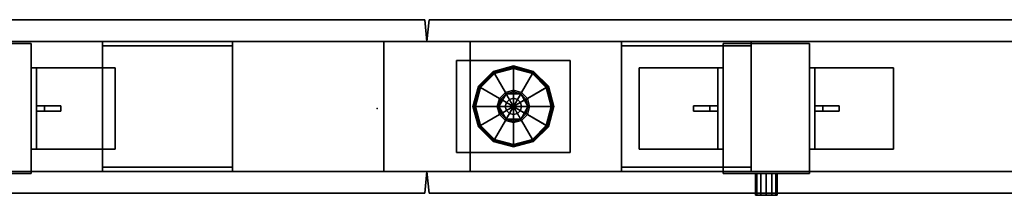
# Model space of a CAD drawing. Units: inches. Extents: x 0 to 356, y 30 to 297.
# Drawn here: x 183 to 206, y 261 to 265 of the extents above; entities that cross this region are included whole.
import ezdxf

# ---------------------------------------------------------------- set-up
doc = ezdxf.new("R2010")
doc.units = ezdxf.units.IN
doc.header["$MEASUREMENT"] = 0
for name, color, linetype in [('A-FURN', 7, 'Continuous'), ('AFUFU-2D-CW-TX', 5, 'Continuous'), ('AFUFU-2D-WC-FR-TX', 2, 'Continuous'), ('AFUFU-3D-WC-BT-S1', 5, 'Continuous'), ('AFUFU-3D-WC-BT-S2', 5, 'Continuous'), ('AFUFU-3D-WC-FR', 3, 'Continuous'), ('AFUFU-3D-WC-SF-H-S1', 3, 'Continuous'), ('AFUFU-3D-WC-SF-H-S2', 3, 'Continuous'), ('AFUFU-3D-WC-SF-S1', 3, 'Continuous'), ('AFUFU-3D-WC-SF-S2', 3, 'Continuous'), ('AFUFU-3D-WC-TT-S1', 6, 'Continuous'), ('AFUFU-3D-WC-TT-S2', 6, 'Continuous')]:
    doc.layers.add(name, color=color, linetype=linetype)
doc.styles.get("Standard").update_dxf_attribs({"font": 'arial.ttf'})

# ---------------------------------------------------------------- blocks, each defined once
blk = doc.blocks.new('3_UBMMS')
at = {"layer": 'AFUFU-3D-WC-FR'}
blk.add_point((0, 0), dxfattribs=at)
at = {"layer": 'AFUFU-2D-WC-FR-TX', "flags": 1}
for tag, height in [('CAPTG', 2.5), ('CAPPN', 0.001), ('CAPMG', 0.001), ('CAPMC', 0.001), ('CAPQT', 0.001), ('CAPDH', 0.001), ('CAPGC', 0.001)]:
    blk.add_attdef(tag, (0, 0), '', height=height, dxfattribs=at)
at = {"layer": 'AFUFU-3D-WC-FR'}
mesh = blk.add_polyface(dxfattribs=at)
corners = [(-8, 1.5, 6.5), (-8, 1.5, 84.5), (-8, -1.5, 84.5), (-8, -1.5, 6.5), (-10, -1.5, 6.5), (-10, -1.5, 84.5), (-10, 1.5, 84.5), (-10, 1.5, 6.5)]
mesh.append_faces([[corners[k] for k in face] for face in [(0, 1, 2, 3), (5, 4, 3, 2), (4, 5, 6, 7), (1, 0, 7, 6)]])
mesh = blk.add_polyface(dxfattribs=at)
corners = [(10, 1.5, 6.5), (10, 1.5, 84.5), (10, -1.5, 84.5), (10, -1.5, 6.5), (8, -1.5, 6.5), (8, -1.5, 84.5), (8, 1.5, 84.5), (8, 1.5, 6.5)]
mesh.append_faces([[corners[k] for k in face] for face in [(0, 1, 2, 3), (5, 4, 3, 2), (4, 5, 6, 7), (1, 0, 7, 6)]])
mesh = blk.add_polyface(dxfattribs=at)
corners = [(-7.88, 0.938, 81.625), (-8, 0.938, 81.625), (-8, -0.938, 81.625), (-7.88, -0.938, 81.625), (-8, -0.938, 84.5), (-7.88, -0.938, 84.38), (-6.062, -0.938, 84.38), (-6.062, -0.938, 84.5), (-6.062, 0.938, 84.38), (-6.062, 0.938, 84.5), (-8, 0.938, 84.5), (-7.88, 0.938, 84.38)]
mesh.append_faces([[corners[k] for k in face] for face in [(0, 1, 2, 3), (5, 3, 2, 4), (7, 6, 5, 4), (9, 8, 6, 7), (10, 1, 0, 11), (10, 11, 8, 9), (0, 3, 5, 11), (8, 11, 5, 6), (7, 4, 10, 9), (2, 1, 10, 4)]])
mesh = blk.add_polyface(dxfattribs=at)
corners = [(-7.88, -0.938, 9.375), (-8, -0.938, 9.375), (-8, 0.938, 9.375), (-7.88, 0.938, 9.375), (-7.88, -0.938, 6.62), (-8, -0.938, 6.5), (-6.062, -0.938, 6.5), (-6.062, -0.938, 6.62), (-6.062, 0.938, 6.5), (-6.062, 0.938, 6.62), (-7.88, 0.938, 6.62), (-8, 0.938, 6.5)]
mesh.append_faces([[corners[k] for k in face] for face in [(0, 1, 2, 3), (5, 1, 0, 4), (5, 4, 7, 6), (6, 7, 9, 8), (10, 3, 2, 11), (8, 9, 10, 11), (10, 4, 0, 3), (7, 4, 10, 9), (8, 11, 5, 6), (5, 11, 2, 1)]])
mesh = blk.add_polyface(dxfattribs=at)
corners = [(7.88, -0.938, 81.625), (8, -0.938, 81.625), (8, 0.938, 81.625), (7.88, 0.938, 81.625), (7.88, -0.938, 84.38), (8, -0.938, 84.5), (6.062, -0.938, 84.5), (6.062, -0.938, 84.38), (6.062, 0.938, 84.5), (6.062, 0.938, 84.38), (7.88, 0.938, 84.38), (8, 0.938, 84.5)]
mesh.append_faces([[corners[k] for k in face] for face in [(0, 1, 2, 3), (5, 1, 0, 4), (5, 4, 7, 6), (6, 7, 9, 8), (10, 3, 2, 11), (8, 9, 10, 11), (10, 4, 0, 3), (7, 4, 10, 9), (8, 11, 5, 6), (5, 11, 2, 1)]])
mesh = blk.add_polyface(dxfattribs=at)
corners = [(7.88, 0.938, 9.375), (8, 0.938, 9.375), (8, -0.938, 9.375), (7.88, -0.938, 9.375), (8, -0.938, 6.5), (7.88, -0.938, 6.62), (6.062, -0.938, 6.62), (6.062, -0.938, 6.5), (6.062, 0.938, 6.62), (6.062, 0.938, 6.5), (8, 0.938, 6.5), (7.88, 0.938, 6.62)]
mesh.append_faces([[corners[k] for k in face] for face in [(0, 1, 2, 3), (5, 3, 2, 4), (7, 6, 5, 4), (9, 8, 6, 7), (10, 1, 0, 11), (10, 11, 8, 9), (0, 3, 5, 11), (8, 11, 5, 6), (7, 4, 10, 9), (2, 1, 10, 4)]])
mesh = blk.add_polyface(dxfattribs=at)
corners = [(10.12, 0.938, 81.625), (10, 0.938, 81.625), (10, -0.938, 81.625), (10.12, -0.938, 81.625), (10, -0.938, 84.5), (10.12, -0.938, 84.38), (11.938, -0.938, 84.38), (11.938, -0.938, 84.5), (11.938, 0.938, 84.38), (11.938, 0.938, 84.5), (10, 0.938, 84.5), (10.12, 0.938, 84.38)]
mesh.append_faces([[corners[k] for k in face] for face in [(0, 1, 2, 3), (5, 3, 2, 4), (7, 6, 5, 4), (9, 8, 6, 7), (10, 1, 0, 11), (10, 11, 8, 9), (0, 3, 5, 11), (8, 11, 5, 6), (7, 4, 10, 9), (2, 1, 10, 4)]])
mesh = blk.add_polyface(dxfattribs=at)
corners = [(10.12, -0.938, 9.375), (10, -0.938, 9.375), (10, 0.938, 9.375), (10.12, 0.938, 9.375), (10.12, -0.938, 6.62), (10, -0.938, 6.5), (11.938, -0.938, 6.5), (11.938, -0.938, 6.62), (11.938, 0.938, 6.5), (11.938, 0.938, 6.62), (10.12, 0.938, 6.62), (10, 0.938, 6.5)]
mesh.append_faces([[corners[k] for k in face] for face in [(0, 1, 2, 3), (5, 1, 0, 4), (5, 4, 7, 6), (6, 7, 9, 8), (10, 3, 2, 11), (8, 9, 10, 11), (10, 4, 0, 3), (7, 4, 10, 9), (8, 11, 5, 6), (5, 11, 2, 1)]])
mesh = blk.add_polyface(dxfattribs=at)
corners = [(-7.313, 0.06, 84.38), (-7.313, -0.06, 84.38), (-7.313, -0.06, 84.192), (-7.313, 0.06, 84.192), (-7.693, -0.06, 82.037), (-7.693, 0.06, 82.037), (-7.693, -0.06, 84.38), (-7.881, -0.06, 84.192), (-7.881, -0.06, 82.037), (-7.693, 0.06, 84.38), (-7.881, 0.06, 84.192), (-7.881, 0.06, 82.037)]
mesh.append_faces([[corners[k] for k in face] for face in [(0, 1, 2, 3), (3, 2, 4, 5), (1, 6, 7, 2), (7, 8, 4, 2), (3, 10, 9, 0), (3, 5, 11, 10), (4, 8, 11, 5), (6, 9, 10, 7)]])
mesh = blk.add_polyface(dxfattribs=at)
corners = [(-7.313, 0.06, 6.808), (-7.313, -0.06, 6.808), (-7.313, -0.06, 6.62), (-7.313, 0.06, 6.62), (-7.693, 0.06, 8.963), (-7.693, -0.06, 8.963), (-7.881, -0.06, 6.808), (-7.693, -0.06, 6.62), (-7.881, -0.06, 8.963), (-7.881, 0.06, 6.808), (-7.693, 0.06, 6.62), (-7.881, 0.06, 8.963)]
mesh.append_faces([[corners[k] for k in face] for face in [(0, 1, 2, 3), (4, 5, 1, 0), (1, 6, 7, 2), (1, 5, 8, 6), (3, 10, 9, 0), (9, 11, 4, 0), (4, 11, 8, 5), (6, 9, 10, 7)]])
mesh = blk.add_polyface(dxfattribs=at)
corners = [(7.313, 0.06, 84.192), (7.313, -0.06, 84.192), (7.313, -0.06, 84.38), (7.313, 0.06, 84.38), (7.693, 0.06, 82.037), (7.693, -0.06, 82.037), (7.881, -0.06, 84.192), (7.693, -0.06, 84.38), (7.881, -0.06, 82.037), (7.881, 0.06, 84.192), (7.693, 0.06, 84.38), (7.881, 0.06, 82.037)]
mesh.append_faces([[corners[k] for k in face] for face in [(0, 1, 2, 3), (4, 5, 1, 0), (1, 6, 7, 2), (1, 5, 8, 6), (3, 10, 9, 0), (9, 11, 4, 0), (4, 11, 8, 5), (6, 9, 10, 7)]])
mesh = blk.add_polyface(dxfattribs=at)
corners = [(7.313, 0.06, 6.62), (7.313, -0.06, 6.62), (7.313, -0.06, 6.808), (7.313, 0.06, 6.808), (7.693, -0.06, 8.963), (7.693, 0.06, 8.963), (7.693, -0.06, 6.62), (7.881, -0.06, 6.808), (7.881, -0.06, 8.963), (7.693, 0.06, 6.62), (7.881, 0.06, 6.808), (7.881, 0.06, 8.963)]
mesh.append_faces([[corners[k] for k in face] for face in [(0, 1, 2, 3), (3, 2, 4, 5), (1, 6, 7, 2), (7, 8, 4, 2), (3, 10, 9, 0), (3, 5, 11, 10), (4, 8, 11, 5), (6, 9, 10, 7)]])
mesh = blk.add_polyface(dxfattribs=at)
corners = [(10.687, 0.06, 84.38), (10.687, -0.06, 84.38), (10.687, -0.06, 84.192), (10.687, 0.06, 84.192), (10.307, -0.06, 82.037), (10.307, 0.06, 82.037), (10.307, -0.06, 84.38), (10.119, -0.06, 84.192), (10.119, -0.06, 82.037), (10.307, 0.06, 84.38), (10.119, 0.06, 84.192), (10.119, 0.06, 82.037)]
mesh.append_faces([[corners[k] for k in face] for face in [(0, 1, 2, 3), (3, 2, 4, 5), (1, 6, 7, 2), (7, 8, 4, 2), (3, 10, 9, 0), (3, 5, 11, 10), (4, 8, 11, 5), (6, 9, 10, 7)]])
mesh = blk.add_polyface(dxfattribs=at)
corners = [(10.687, 0.06, 6.808), (10.687, -0.06, 6.808), (10.687, -0.06, 6.62), (10.687, 0.06, 6.62), (10.307, 0.06, 8.963), (10.307, -0.06, 8.963), (10.119, -0.06, 6.808), (10.307, -0.06, 6.62), (10.119, -0.06, 8.963), (10.119, 0.06, 6.808), (10.307, 0.06, 6.62), (10.119, 0.06, 8.963)]
mesh.append_faces([[corners[k] for k in face] for face in [(0, 1, 2, 3), (4, 5, 1, 0), (1, 6, 7, 2), (1, 5, 8, 6), (3, 10, 9, 0), (9, 11, 4, 0), (4, 11, 8, 5), (6, 9, 10, 7)]])
mesh = blk.add_polyface(dxfattribs=at)
corners = [(9, -1.5, 51.75), (9, -2, 51.75), (9.125, -2, 51.717), (9.125, -1.5, 51.717), (9.217, -1.5, 51.625), (9.217, -2, 51.625), (9.25, -2, 51.5), (9.25, -1.5, 51.5), (8.875, -1.5, 51.717), (8.875, -2, 51.717), (8.783, -2, 51.625), (8.783, -1.5, 51.625), (8.75, -1.5, 51.5), (8.75, -2, 51.5), (9.125, -1.5, 51.283), (9.125, -2, 51.283), (9, -2, 51.25), (9, -1.5, 51.25), (9.217, -2, 51.375), (9.217, -1.5, 51.375), (8.875, -2, 51.283), (8.875, -1.5, 51.283), (8.783, -1.5, 51.375), (8.783, -2, 51.375)]
mesh.append_faces([[corners[k] for k in face] for face in [(0, 1, 2, 3), (5, 4, 3, 2), (4, 5, 6, 7), (8, 9, 1, 0), (9, 8, 11, 10), (12, 13, 10, 11), (14, 15, 16, 17), (15, 14, 19, 18), (7, 6, 18, 19), (17, 16, 20, 21), (23, 22, 21, 20), (22, 23, 13, 12), (13, 6, 5, 10), (2, 9, 10, 5), (6, 13, 23, 18), (20, 15, 18, 23)]])
mesh.append_faces([[corners[k] for k in face] for face in [(9, 2, 1, 1), (15, 20, 16, 16)]], dxfattribs={"vtx2": -1})
mesh = blk.add_polyface(dxfattribs=at)
corners = [(9, -1.5, 63.75), (9, -2, 63.75), (9.125, -2, 63.717), (9.125, -1.5, 63.717), (9.217, -1.5, 63.625), (9.217, -2, 63.625), (9.25, -2, 63.5), (9.25, -1.5, 63.5), (8.875, -1.5, 63.717), (8.875, -2, 63.717), (8.783, -2, 63.625), (8.783, -1.5, 63.625), (8.75, -1.5, 63.5), (8.75, -2, 63.5), (9.125, -1.5, 63.283), (9.125, -2, 63.283), (9, -2, 63.25), (9, -1.5, 63.25), (9.217, -2, 63.375), (9.217, -1.5, 63.375), (8.875, -2, 63.283), (8.875, -1.5, 63.283), (8.783, -1.5, 63.375), (8.783, -2, 63.375)]
mesh.append_faces([[corners[k] for k in face] for face in [(0, 1, 2, 3), (5, 4, 3, 2), (4, 5, 6, 7), (8, 9, 1, 0), (9, 8, 11, 10), (12, 13, 10, 11), (14, 15, 16, 17), (15, 14, 19, 18), (7, 6, 18, 19), (17, 16, 20, 21), (23, 22, 21, 20), (22, 23, 13, 12), (13, 6, 5, 10), (2, 9, 10, 5), (6, 13, 23, 18), (20, 15, 18, 23)]])
mesh.append_faces([[corners[k] for k in face] for face in [(9, 2, 1, 1), (15, 20, 16, 16)]], dxfattribs={"vtx2": -1})
blk = doc.blocks.new('3_UBW9072P1')
at = {"layer": 'AFUFU-2D-CW-TX', "flags": 1}
for tag, height in [('CAPTG', 2.5), ('CAPPN', 0.001), ('CAPMG', 0.001), ('CAPMC', 0.001), ('CAPQT', 0.001), ('CAPDH', 0.001), ('CAPGC', 0.001)]:
    blk.add_attdef(tag, (0, 0), '', height=height, dxfattribs=at)
at = {"layer": 'AFUFU-3D-WC-BT-S1'}
mesh = blk.add_polyface(dxfattribs=at)
corners = [(36.125, -1.5, 5), (0.125, -1.5, 5), (0.175, -2, 5), (36.075, -2, 5), (36.125, -1.5, 1), (0.125, -1.5, 1), (0.175, -2, 1), (36.075, -2, 1), (36.175, -2, 5), (36.175, -2, 1), (72.125, -1.5, 5), (72.075, -2, 5), (72.125, -1.5, 1), (72.075, -2, 1)]
mesh.append_faces([[corners[k] for k in face] for face in [(0, 1, 2, 3), (7, 6, 5, 4), (2, 6, 7, 3), (4, 9, 8, 0), (5, 6, 2, 1), (10, 0, 8, 11), (13, 9, 4, 12), (8, 9, 13, 11), (10, 11, 13, 12), (0, 3, 7, 4)]])
at = {"layer": 'AFUFU-3D-WC-BT-S2'}
mesh = blk.add_polyface(dxfattribs=at)
corners = [(36.075, 2, 5), (0.175, 2, 5), (0.125, 1.5, 5), (36.125, 1.5, 5), (36.075, 2, 1), (0.175, 2, 1), (0.125, 1.5, 1), (36.125, 1.5, 1), (36.175, 2, 5), (36.175, 2, 1), (72.075, 2, 5), (72.125, 1.5, 5), (72.075, 2, 1), (72.125, 1.5, 1)]
mesh.append_faces([[corners[k] for k in face] for face in [(0, 1, 2, 3), (7, 6, 5, 4), (0, 4, 5, 1), (9, 7, 3, 8), (5, 6, 2, 1), (10, 8, 3, 11), (13, 7, 9, 12), (10, 12, 9, 8), (10, 11, 13, 12), (0, 3, 7, 4)]])
at = {"layer": 'AFUFU-3D-WC-FR'}
mesh = blk.add_polyface(dxfattribs=at)
corners = [(1.125, 1.5, 6.5), (1.125, 1.5, 84.5), (1.125, -1.5, 84.5), (1.125, -1.5, 6.5), (0.125, 1.5, 4), (0.125, -1.5, 4), (72.125, -1.5, 4), (72.125, 1.5, 4), (72.125, -1.5, 6.5), (0.125, -1.5, 6.5), (0.125, 1.5, 6.5), (72.125, 1.5, 6.5), (0.125, 1.5, 84.5), (0.125, -1.5, 84.5), (72.125, -1.5, 84.5), (72.125, 1.5, 84.5), (72.125, -1.5, 87), (0.125, -1.5, 87), (0.125, 1.5, 87), (72.125, 1.5, 87), (71.125, -1.5, 6.5), (71.125, -1.5, 84.5), (71.125, 1.5, 84.5), (71.125, 1.5, 6.5)]
mesh.append_faces([[corners[k] for k in face] for face in [(0, 1, 2, 3), (4, 5, 6, 7), (9, 8, 6, 5), (11, 8, 9, 10), (4, 7, 11, 10), (7, 6, 8, 11), (10, 9, 5, 4), (12, 13, 14, 15), (17, 16, 14, 13), (19, 16, 17, 18), (12, 15, 19, 18), (15, 14, 16, 19), (18, 17, 13, 12), (13, 9, 3, 2), (9, 13, 12, 10), (1, 0, 10, 12), (11, 15, 14, 8), (14, 8, 20, 21), (20, 21, 22, 23), (22, 23, 11, 15)]])
mesh = blk.add_polyface(dxfattribs=at)
corners = [(28.625, 1.5, 89.875), (28.625, 1.5, 87), (31.625, 1.5, 87), (31.625, 1.5, 89.875), (28.625, 1.4, 89.875), (28.625, 1.4, 87.1), (31.625, 1.4, 87.1), (31.625, 1.4, 89.875), (31.625, -1.4, 89.875), (31.625, -1.4, 87.1), (28.625, -1.4, 87.1), (28.625, -1.4, 89.875), (28.625, -1.5, 89.875), (28.625, -1.5, 87), (31.625, -1.5, 87), (31.625, -1.5, 89.875)]
mesh.append_faces([[corners[k] for k in face] for face in [(0, 1, 2, 3), (7, 6, 5, 4), (3, 7, 4, 0), (11, 10, 9, 8), (15, 14, 13, 12), (8, 15, 12, 11), (2, 14, 9, 6), (2, 6, 7, 3), (9, 14, 15, 8), (5, 10, 13, 1), (0, 4, 5, 1), (11, 12, 13, 10), (6, 9, 10, 5)]])
mesh = blk.add_polyface(dxfattribs=at)
corners = [(31.625, 1.5, 1.125), (31.625, 1.5, 4), (28.625, 1.5, 4), (28.625, 1.5, 1.125), (31.625, 1.4, 1.125), (31.625, 1.4, 3.9), (28.625, 1.4, 3.9), (28.625, 1.4, 1.125), (31.625, -1.4, 1.125), (31.625, -1.4, 3.9), (28.625, -1.4, 3.9), (28.625, -1.4, 1.125), (31.625, -1.5, 1.125), (31.625, -1.5, 4), (28.625, -1.5, 4), (28.625, -1.5, 1.125)]
mesh.append_faces([[corners[k] for k in face] for face in [(0, 1, 2, 3), (7, 6, 5, 4), (3, 7, 4, 0), (8, 9, 10, 11), (15, 14, 13, 12), (11, 15, 12, 8), (5, 9, 13, 1), (0, 4, 5, 1), (8, 12, 13, 9), (2, 14, 10, 6), (2, 6, 7, 3), (10, 14, 15, 11), (6, 10, 9, 5)]])
mesh = blk.add_polyface(dxfattribs=at)
corners = [(37.125, 1.5, 6.5), (37.125, 1.5, 84.5), (37.125, -1.5, 84.5), (37.125, -1.5, 6.5), (35.125, -1.5, 6.5), (35.125, -1.5, 84.5), (35.125, 1.5, 84.5), (35.125, 1.5, 6.5)]
mesh.append_faces([[corners[k] for k in face] for face in [(0, 1, 2, 3), (5, 4, 3, 2), (4, 5, 6, 7), (1, 0, 7, 6)]])
mesh = blk.add_polyface(dxfattribs=at)
corners = [(40.625, 1.5, 89.875), (40.625, 1.5, 87), (43.625, 1.5, 87), (43.625, 1.5, 89.875), (40.625, 1.4, 89.875), (40.625, 1.4, 87.1), (43.625, 1.4, 87.1), (43.625, 1.4, 89.875), (43.625, -1.4, 89.875), (43.625, -1.4, 87.1), (40.625, -1.4, 87.1), (40.625, -1.4, 89.875), (40.625, -1.5, 89.875), (40.625, -1.5, 87), (43.625, -1.5, 87), (43.625, -1.5, 89.875)]
mesh.append_faces([[corners[k] for k in face] for face in [(0, 1, 2, 3), (7, 6, 5, 4), (3, 7, 4, 0), (11, 10, 9, 8), (15, 14, 13, 12), (8, 15, 12, 11), (2, 14, 9, 6), (2, 6, 7, 3), (9, 14, 15, 8), (5, 10, 13, 1), (0, 4, 5, 1), (11, 12, 13, 10), (6, 9, 10, 5)]])
mesh = blk.add_polyface(dxfattribs=at)
corners = [(43.625, 1.5, 1.125), (43.625, 1.5, 4), (40.625, 1.5, 4), (40.625, 1.5, 1.125), (43.625, 1.4, 1.125), (43.625, 1.4, 3.9), (40.625, 1.4, 3.9), (40.625, 1.4, 1.125), (43.625, -1.4, 1.125), (43.625, -1.4, 3.9), (40.625, -1.4, 3.9), (40.625, -1.4, 1.125), (43.625, -1.5, 1.125), (43.625, -1.5, 4), (40.625, -1.5, 4), (40.625, -1.5, 1.125)]
mesh.append_faces([[corners[k] for k in face] for face in [(0, 1, 2, 3), (7, 6, 5, 4), (3, 7, 4, 0), (8, 9, 10, 11), (15, 14, 13, 12), (11, 15, 12, 8), (5, 9, 13, 1), (0, 4, 5, 1), (8, 12, 13, 9), (2, 14, 10, 6), (2, 6, 7, 3), (10, 14, 15, 11), (6, 10, 9, 5)]])
mesh = blk.add_polyface(dxfattribs=at)
corners = [(36.812, 1.062, 1.188), (39.438, 1.062, 1.188), (39.438, 1.062, 4), (36.812, 1.062, 4), (36.812, -1.062, 1.188), (39.438, -1.062, 1.188), (39.438, -1.062, 4), (36.812, -1.062, 4)]
mesh.append_faces([[corners[k] for k in face] for face in [(0, 1, 2, 3), (7, 6, 5, 4), (1, 0, 4, 5), (6, 7, 3, 2), (5, 6, 2, 1), (0, 3, 7, 4)]])
mesh = blk.add_polyface(dxfattribs=at)
corners = [(37.249, 0, 0.029), (37.366, -0.438, 0.029), (37.353, -0.446, 0.032), (37.233, 0, 0.032), (37.341, -0.453, 0.038), (37.219, 0, 0.038), (37.33, -0.459, 0.048), (37.207, 0, 0.048), (37.322, -0.464, 0.061), (37.198, 0, 0.061), (37.317, -0.467, 0.075), (37.192, 0, 0.075), (37.315, -0.468, 0.091), (37.19, 0, 0.091), (37.315, -0.468, 0.257), (37.19, 0, 0.257), (37.317, -0.467, 0.272), (37.192, 0, 0.272), (37.322, -0.464, 0.286), (37.197, 0, 0.286), (37.329, -0.46, 0.298), (37.206, 0, 0.298), (37.339, -0.454, 0.308), (37.217, 0, 0.308), (37.351, -0.447, 0.315), (37.231, 0, 0.315), (37.363, -0.44, 0.319), (37.246, 0, 0.319), (37.802, -0.186, 0.375), (37.752, 0, 0.375), (37.834, -0.168, 0.375), (37.788, 0, 0.375), (37.957, 0.291, 0.446), (37.957, 0.291, 0.603), (38.293, 0.291, 0.603), (38.293, 0.291, 0.446), (38.461, 0, 0.446), (38.461, 0, 0.603), (38.293, -0.291, 0.603), (38.293, -0.291, 0.446), (37.957, -0.291, 0.446), (37.957, -0.291, 0.603), (37.788, 0, 0.603), (37.788, 0, 0.446), (37.834, -0.168, 0.446), (38.416, 0.168, 0.446), (38.416, 0.168, 0.375), (38.461, 0, 0.375), (38.448, 0.186, 0.375), (38.498, 0, 0.375), (38.887, 0.44, 0.319), (39.004, 0, 0.319), (38.899, 0.447, 0.315), (39.019, 0, 0.315), (38.911, 0.454, 0.308), (39.033, 0, 0.308), (39.044, 0, 0.298), (39.053, 0, 0.286), (38.928, 0.464, 0.286), (39.058, 0, 0.272), (38.933, 0.467, 0.272), (39.06, 0, 0.257), (38.935, 0.468, 0.257), (39.06, 0, 0.091), (38.935, 0.468, 0.091), (39.058, 0, 0.075), (38.933, 0.467, 0.075), (39.052, 0, 0.061), (38.928, 0.464, 0.061), (39.043, 0, 0.048), (38.92, 0.459, 0.048), (39.031, 0, 0.038), (38.909, 0.453, 0.038), (39.017, 0, 0.032), (38.897, 0.446, 0.032), (39.001, 0, 0.029), (38.884, 0.438, 0.029), (38.498, 0), (38.448, 0.186), (37.802, -0.186), (37.752, 0), (37.687, -0.759, 0.029), (37.679, -0.772, 0.032), (37.672, -0.784, 0.038), (37.666, -0.795, 0.048), (37.661, -0.803, 0.061), (37.658, -0.808, 0.075), (37.657, -0.81, 0.091), (37.657, -0.81, 0.257), (37.658, -0.808, 0.272), (37.661, -0.803, 0.286), (37.665, -0.796, 0.298), (37.671, -0.786, 0.308), (37.678, -0.774, 0.315), (37.685, -0.762, 0.319), (37.939, -0.323, 0.375), (37.957, -0.291, 0.375), (38.293, 0.291, 0.375), (38.311, 0.323, 0.375), (38.565, 0.762, 0.319), (38.572, 0.774, 0.315), (38.579, 0.786, 0.308), (38.585, 0.796, 0.298), (38.589, 0.803, 0.286), (38.592, 0.808, 0.272), (38.593, 0.81, 0.257), (38.593, 0.81, 0.091), (38.592, 0.808, 0.075), (38.589, 0.803, 0.061), (38.584, 0.795, 0.048), (38.578, 0.784, 0.038), (38.571, 0.772, 0.032), (38.563, 0.759, 0.029), (38.311, 0.323), (37.939, -0.323), (38.125, -0.876, 0.029), (38.125, -0.892, 0.032), (38.125, -0.906, 0.038), (38.125, -0.918, 0.048), (38.125, -0.927, 0.061), (38.125, -0.933, 0.075), (38.125, -0.935, 0.091), (38.125, -0.935, 0.257), (38.125, -0.933, 0.272), (38.125, -0.928, 0.286), (38.125, -0.919, 0.298), (38.125, -0.908, 0.308), (38.125, -0.894, 0.315), (38.125, -0.879, 0.319), (38.125, -0.373, 0.375), (38.125, -0.337, 0.375), (38.125, -0.337, 0.446), (38.125, 0.337, 0.446), (38.125, 0.337, 0.375), (38.125, 0.373, 0.375), (38.125, 0.879, 0.319), (38.125, 0.894, 0.315), (38.125, 0.908, 0.308), (38.125, 0.919, 0.298), (38.125, 0.928, 0.286), (38.125, 0.933, 0.272), (38.125, 0.935, 0.257), (38.125, 0.935, 0.091), (38.125, 0.933, 0.075), (38.125, 0.927, 0.061), (38.125, 0.918, 0.048), (38.125, 0.906, 0.038), (38.125, 0.892, 0.032), (38.125, 0.876, 0.029), (38.125, 0.373), (38.125, -0.373), (38.563, -0.759, 0.029), (38.571, -0.772, 0.032), (38.578, -0.784, 0.038), (38.584, -0.795, 0.048), (38.589, -0.803, 0.061), (38.592, -0.808, 0.075), (38.593, -0.81, 0.091), (38.593, -0.81, 0.257), (38.592, -0.808, 0.272), (38.589, -0.803, 0.286), (38.585, -0.796, 0.298), (38.579, -0.786, 0.308), (38.572, -0.774, 0.315), (38.565, -0.762, 0.319), (38.311, -0.323, 0.375), (38.293, -0.291, 0.375), (37.957, 0.291, 0.375), (37.939, 0.323, 0.375), (37.685, 0.762, 0.319), (37.678, 0.774, 0.315), (37.671, 0.786, 0.308), (37.661, 0.803, 0.286), (37.658, 0.808, 0.272), (37.657, 0.81, 0.257), (37.657, 0.81, 0.091), (37.658, 0.808, 0.075), (37.661, 0.803, 0.061), (37.666, 0.795, 0.048), (37.672, 0.784, 0.038), (37.679, 0.772, 0.032), (37.687, 0.759, 0.029), (37.939, 0.323), (38.311, -0.323), (38.884, -0.438, 0.029), (38.897, -0.446, 0.032), (38.909, -0.453, 0.038), (38.92, -0.459, 0.048), (38.928, -0.464, 0.061), (38.933, -0.467, 0.075), (38.935, -0.468, 0.091), (38.935, -0.468, 0.257), (38.933, -0.467, 0.272), (38.928, -0.464, 0.286), (38.921, -0.46, 0.298), (38.911, -0.454, 0.308), (38.899, -0.447, 0.315), (38.887, -0.44, 0.319), (38.448, -0.186, 0.375), (38.416, -0.168, 0.375), (38.416, -0.168, 0.446), (37.834, 0.168, 0.446), (37.834, 0.168, 0.375), (37.802, 0.186, 0.375), (37.363, 0.44, 0.319), (37.351, 0.447, 0.315), (37.339, 0.454, 0.308), (37.329, 0.46, 0.298), (37.322, 0.464, 0.286), (37.317, 0.467, 0.272), (37.315, 0.468, 0.257), (37.315, 0.468, 0.091), (37.317, 0.467, 0.075), (37.322, 0.464, 0.061), (37.33, 0.459, 0.048), (37.341, 0.453, 0.038), (37.353, 0.446, 0.032), (37.366, 0.438, 0.029), (37.802, 0.186), (38.448, -0.186)]
mesh.append_faces([[corners[k] for k in face] for face in [(0, 1, 2, 3), (3, 2, 4, 5), (5, 4, 6, 7), (7, 6, 8, 9), (9, 8, 10, 11), (11, 10, 12, 13), (13, 12, 14, 15), (15, 14, 16, 17), (17, 16, 18, 19), (19, 18, 20, 21), (21, 20, 22, 23), (23, 22, 24, 25), (25, 24, 26, 27), (27, 26, 28, 29), (29, 28, 30, 31), (32, 33, 34, 35), (34, 35, 36, 37), (36, 37, 38, 39), (38, 39, 40, 41), (40, 41, 42, 43), (42, 43, 32, 33), (42, 41, 38, 37), (42, 37, 34, 33), (31, 30, 44, 43), (43, 44, 45, 36), (36, 45, 46, 47), (47, 46, 48, 49), (49, 48, 50, 51), (51, 50, 52, 53), (53, 52, 54, 55), (56, 54, 58, 57), (57, 58, 60, 59), (59, 60, 62, 61), (61, 62, 64, 63), (63, 64, 66, 65), (65, 66, 68, 67), (67, 68, 70, 69), (69, 70, 72, 71), (71, 72, 74, 73), (73, 74, 76, 75), (75, 76, 78, 77), (77, 78, 79, 80), (80, 79, 1, 0), (1, 81, 82, 2), (2, 82, 83, 4), (4, 83, 84, 6), (6, 84, 85, 8), (8, 85, 86, 10), (10, 86, 87, 12), (12, 87, 88, 14), (14, 88, 89, 16), (16, 89, 90, 18), (18, 90, 91, 20), (20, 91, 92, 22), (22, 92, 93, 24), (24, 93, 94, 26), (26, 94, 95, 28), (28, 95, 96, 30), (30, 96, 40, 44), (44, 40, 35, 45), (45, 35, 97, 46), (46, 97, 98, 48), (48, 98, 99, 50), (50, 99, 100, 52), (52, 100, 101, 54), (54, 102, 103, 58), (58, 103, 104, 60), (60, 104, 105, 62), (62, 105, 106, 64), (64, 106, 107, 66), (66, 107, 108, 68), (68, 108, 109, 70), (70, 109, 110, 72), (72, 110, 111, 74), (74, 111, 112, 76), (76, 112, 113, 78), (78, 113, 114, 79), (79, 114, 81, 1), (81, 115, 116, 82), (82, 116, 117, 83), (83, 117, 118, 84), (84, 118, 119, 85), (85, 119, 120, 86), (86, 120, 121, 87), (87, 121, 122, 88), (88, 122, 123, 89), (89, 123, 124, 90), (90, 124, 125, 91), (91, 125, 126, 92), (92, 126, 127, 93), (93, 127, 128, 94), (94, 128, 129, 95), (95, 129, 130, 96), (96, 130, 131, 40), (40, 131, 132, 35), (35, 132, 133, 97), (98, 134, 133, 97), (99, 135, 134, 98), (100, 136, 135, 99), (101, 137, 136, 100), (102, 138, 137, 101), (103, 139, 138, 102), (104, 140, 139, 103), (105, 141, 140, 104), (106, 142, 141, 105), (107, 143, 142, 106), (108, 144, 143, 107), (109, 145, 144, 108), (110, 146, 145, 109), (111, 147, 146, 110), (112, 148, 147, 111), (112, 148, 149, 113), (113, 149, 150, 114), (114, 150, 115, 81), (115, 151, 152, 116), (116, 152, 153, 117), (117, 153, 154, 118), (118, 154, 155, 119), (119, 155, 156, 120), (120, 156, 157, 121), (121, 157, 158, 122), (122, 158, 159, 123), (123, 159, 160, 124), (124, 160, 161, 125), (125, 161, 162, 126), (126, 162, 163, 127), (127, 163, 164, 128), (128, 164, 165, 129), (129, 165, 166, 130), (130, 166, 39, 131), (131, 39, 32, 132), (133, 167, 32, 132), (134, 168, 167, 133), (135, 169, 168, 134), (136, 170, 169, 135), (137, 171, 170, 136), (139, 172, 171, 138), (140, 173, 172, 139), (141, 174, 173, 140), (142, 175, 174, 141), (143, 176, 175, 142), (144, 177, 176, 143), (145, 178, 177, 144), (146, 179, 178, 145), (147, 180, 179, 146), (148, 181, 180, 147), (149, 182, 181, 148), (149, 182, 183, 150), (150, 183, 151, 115), (151, 184, 185, 152), (152, 185, 186, 153), (153, 186, 187, 154), (154, 187, 188, 155), (155, 188, 189, 156), (156, 189, 190, 157), (157, 190, 191, 158), (158, 191, 192, 159), (159, 192, 193, 160), (160, 193, 194, 161), (161, 194, 195, 162), (162, 195, 196, 163), (163, 196, 197, 164), (164, 197, 198, 165), (165, 198, 199, 166), (166, 199, 200, 39), (32, 201, 200, 39), (167, 202, 201, 32), (168, 203, 202, 167), (169, 204, 203, 168), (170, 205, 204, 169), (171, 206, 205, 170), (172, 208, 207, 171), (173, 209, 208, 172), (174, 210, 209, 173), (175, 211, 210, 174), (176, 212, 211, 175), (177, 213, 212, 176), (178, 214, 213, 177), (179, 215, 214, 178), (180, 216, 215, 179), (181, 217, 216, 180), (182, 218, 217, 181), (183, 219, 218, 182), (151, 184, 219, 183), (185, 73, 75, 184), (186, 71, 73, 185), (187, 69, 71, 186), (188, 67, 69, 187), (189, 65, 67, 188), (190, 63, 65, 189), (191, 61, 63, 190), (192, 59, 61, 191), (193, 57, 59, 192), (194, 56, 57, 193), (195, 55, 56, 194), (196, 53, 55, 195), (197, 51, 53, 196), (198, 49, 51, 197), (199, 47, 49, 198), (200, 36, 47, 199), (201, 43, 36, 200), (202, 31, 43, 201), (203, 29, 31, 202), (204, 27, 29, 203), (205, 25, 27, 204), (206, 23, 25, 205), (207, 21, 23, 206), (208, 19, 21, 207), (209, 17, 19, 208), (210, 15, 17, 209), (211, 13, 15, 210), (212, 11, 13, 211), (213, 9, 11, 212), (214, 7, 9, 213), (215, 5, 7, 214), (216, 3, 5, 215), (217, 0, 3, 216), (218, 80, 0, 217), (219, 77, 80, 218), (184, 75, 77, 219)]])
mesh.append_faces([[corners[k] for k in face] for face in [(54, 101, 102, 102), (207, 206, 171, 171)]], dxfattribs={"vtx2": -1})
mesh.append_faces([[corners[k] for k in face] for face in [(54, 56, 55, 55), (137, 138, 171, 171)]], dxfattribs={"vtx2": -1, "vtx3": -1})
mesh = blk.add_polyface(dxfattribs=at)
corners = [(38.125, -0.188, 1.188), (38.125, -0.188, 0.603), (38.219, -0.162, 0.603), (38.219, -0.162, 1.188), (38.287, -0.094, 1.188), (38.287, -0.094, 0.603), (38.312, 0, 0.603), (38.312, 0, 1.188), (38.287, 0.094, 1.188), (38.287, 0.094, 0.603), (38.219, 0.162, 0.603), (38.219, 0.162, 1.188), (38.125, 0.188, 1.188), (38.125, 0.188, 0.603), (38.031, -0.162, 1.188), (38.031, -0.162, 0.603), (37.963, -0.094, 0.603), (37.963, -0.094, 1.188), (37.938, 0, 1.188), (37.938, 0, 0.603), (37.963, 0.094, 0.603), (37.963, 0.094, 1.188), (38.031, 0.162, 1.188), (38.031, 0.162, 0.603)]
mesh.append_faces([[corners[k] for k in face] for face in [(0, 1, 2, 3), (5, 4, 3, 2), (4, 5, 6, 7), (9, 8, 7, 6), (8, 9, 10, 11), (13, 12, 11, 10), (14, 15, 1, 0), (15, 14, 17, 16), (18, 19, 16, 17), (19, 18, 21, 20), (22, 23, 20, 21), (23, 22, 12, 13)]])
at = {"layer": 'AFUFU-3D-WC-SF-H-S1'}
mesh = blk.add_polyface(dxfattribs=at)
corners = [(0.125, -1.5, 85.5), (0.175, -2, 85.5), (36.075, -2, 85.5), (36.125, -1.5, 85.5), (36.175, -2, 85.5), (72.075, -2, 85.5), (72.125, -1.5, 85.5)]
mesh.append_faces([[corners[k] for k in face] for face in [(0, 1, 2, 3), (3, 4, 5, 6)]])
mesh = blk.add_polyface(dxfattribs=at)
corners = [(0.125, -1.5, 5.5), (0.175, -2, 5.5), (36.075, -2, 5.5), (36.125, -1.5, 5.5), (36.175, -2, 5.5), (72.075, -2, 5.5), (72.125, -1.5, 5.5)]
mesh.append_faces([[corners[k] for k in face] for face in [(0, 1, 2, 3), (3, 4, 5, 6)]])
at = {"layer": 'AFUFU-3D-WC-SF-H-S2'}
mesh = blk.add_polyface(dxfattribs=at)
corners = [(72.125, 1.5, 85.5), (72.075, 2, 85.5), (36.175, 2, 85.5), (36.125, 1.5, 85.5), (36.075, 2, 85.5), (0.175, 2, 85.5), (0.125, 1.5, 85.5)]
mesh.append_faces([[corners[k] for k in face] for face in [(0, 1, 2, 3), (3, 4, 5, 6)]])
mesh = blk.add_polyface(dxfattribs=at)
corners = [(72.125, 1.5, 5.5), (72.075, 2, 5.5), (36.175, 2, 5.5), (36.125, 1.5, 5.5), (36.075, 2, 5.5), (0.175, 2, 5.5), (0.125, 1.5, 5.5)]
mesh.append_faces([[corners[k] for k in face] for face in [(0, 1, 2, 3), (3, 4, 5, 6)]])
at = {"layer": 'AFUFU-3D-WC-SF-S1'}
mesh = blk.add_polyface(dxfattribs=at)
corners = [(36.125, -1.5, 85.5), (36.175, -2, 85.5), (36.175, -2, 5.5), (36.125, -1.5, 5.5), (69.62, -2, 19.725), (69.62, -2, 16.275), (72.075, -2, 5.5), (72.075, -2, 85.5), (67.99, -2, 19.725), (67.99, -2, 16.275), (72.125, -1.5, 85.5), (72.125, -1.5, 5.5), (0.175, -2, 85.5), (0.175, -2, 5.5), (2.63, -2, 16.275), (2.63, -2, 19.725), (4.26, -2, 19.725), (36.075, -2, 85.5), (4.26, -2, 16.275), (36.075, -2, 5.5), (0.125, -1.5, 85.5), (0.125, -1.5, 5.5)]
mesh.append_faces([[corners[k] for k in face] for face in [(0, 1, 2, 3), (11, 6, 7, 10), (20, 12, 13, 21), (3, 19, 17, 0)]])
mesh.append_faces([[corners[k] for k in face] for face in [(7, 4, 8, 1), (1, 8, 9, 2), (17, 16, 15, 12), (19, 18, 16, 17)]], dxfattribs={"vtx0": -1, "vtx2": -1})
mesh.append_faces([[corners[k] for k in face] for face in [(7, 6, 5, 4), (9, 5, 6, 2), (15, 14, 13, 12), (19, 13, 14, 18)]], dxfattribs={"vtx1": -1, "vtx3": -1})
at = {"layer": 'AFUFU-3D-WC-SF-S2'}
mesh = blk.add_polyface(dxfattribs=at)
corners = [(0.125, 1.5, 85.5), (0.175, 2, 85.5), (0.175, 2, 5.5), (0.125, 1.5, 5.5), (36.125, 1.5, 85.5), (36.075, 2, 85.5), (36.075, 2, 5.5), (36.125, 1.5, 5.5), (72.125, 1.5, 85.5), (72.075, 2, 85.5), (72.075, 2, 5.5), (72.125, 1.5, 5.5), (36.175, 2, 85.5), (36.175, 2, 5.5)]
mesh.append_faces([[corners[k] for k in face] for face in [(0, 1, 2, 3), (7, 6, 5, 4), (11, 10, 9, 8), (12, 9, 10, 13), (4, 12, 13, 7), (1, 5, 6, 2)]])
at = {"layer": 'AFUFU-3D-WC-TT-S1'}
mesh = blk.add_polyface(dxfattribs=at)
corners = [(36.125, -1.5, 90), (0.125, -1.5, 90), (0.175, -2, 90), (36.075, -2, 90), (36.125, -1.5, 86), (0.125, -1.5, 86), (0.175, -2, 86), (36.075, -2, 86), (72.125, -1.5, 90), (36.175, -2, 90), (72.075, -2, 90), (72.125, -1.5, 86), (36.175, -2, 86), (72.075, -2, 86)]
mesh.append_faces([[corners[k] for k in face] for face in [(0, 1, 2, 3), (7, 6, 5, 4), (2, 6, 7, 3), (0, 3, 7, 4), (5, 6, 2, 1), (8, 0, 9, 10), (13, 12, 4, 11), (9, 12, 13, 10), (8, 10, 13, 11), (4, 12, 9, 0), (8, 11, 4, 0), (5, 1, 0, 4)]])
at = {"layer": 'AFUFU-3D-WC-TT-S2'}
mesh = blk.add_polyface(dxfattribs=at)
corners = [(36.075, 2, 90), (0.175, 2, 90), (0.125, 1.5, 90), (36.125, 1.5, 90), (36.075, 2, 86), (0.175, 2, 86), (0.125, 1.5, 86), (36.125, 1.5, 86), (36.175, 2, 90), (36.175, 2, 86), (72.075, 2, 90), (72.125, 1.5, 90), (72.075, 2, 86), (72.125, 1.5, 86)]
mesh.append_faces([[corners[k] for k in face] for face in [(0, 1, 2, 3), (7, 6, 5, 4), (0, 4, 5, 1), (8, 3, 7, 9), (5, 6, 2, 1), (11, 3, 8, 10), (12, 9, 7, 13), (8, 9, 12, 10), (12, 13, 11, 10), (0, 3, 7, 4), (2, 6, 7, 3), (7, 3, 11, 13)]])

msp = doc.modelspace()

# ---------------------------------------------------------------- block references
at = {"layer": 'A-FURN'}
for name, p in [('3_UBW9072P1', (156.397, 263.193)), ('3_UBMMS', (191.371, 263.145))]:
    msp.add_blockref(name, p, dxfattribs=at)

doc.saveas('drawing.dxf')
